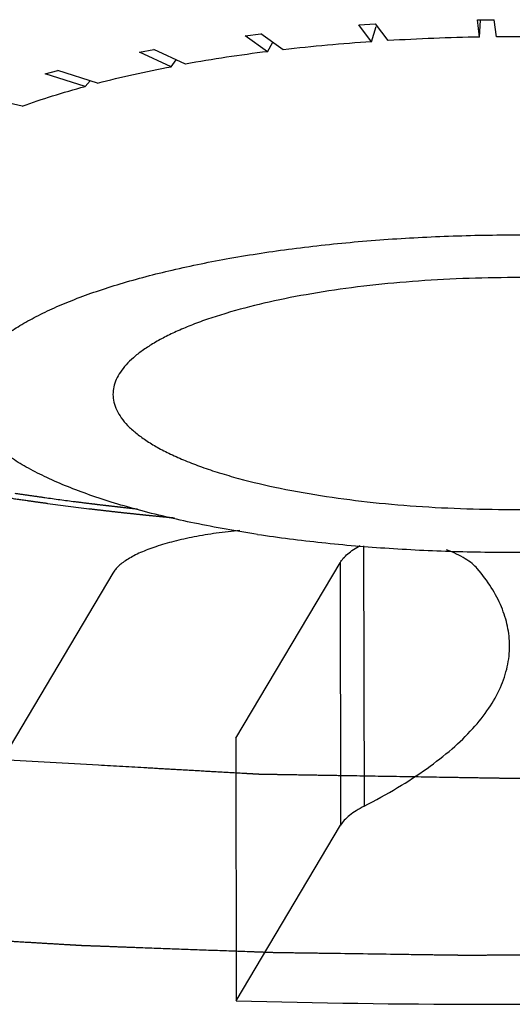
# Model space of a CAD drawing. Units: inches. Extents: x 3.7 to 24.5, y 4.4 to 13.3.
# Drawn here: x 13.4 to 13.5, y 4.4 to 4.6 of the extents above; entities that cross this region are included whole.
import ezdxf

# ---------------------------------------------------------------- set-up
doc = ezdxf.new("R2010")
doc.units = ezdxf.units.IN
doc.header["$LTSCALE"] = 1.21
doc.header["$MEASUREMENT"] = 0
doc.linetypes.add('PHANTOM', pattern=[0.8, 0.45, -0.05, 0.1, -0.05, 0.1, -0.05])
doc.layers.add('12_COMPONENTS', color=7, linetype='CONTINUOUS')

msp = doc.modelspace()

# ---------------------------------------------------------------- linework, layer by layer
at = {"layer": '12_COMPONENTS', "linetype": 'Continuous'}
for p, q in [((13.49621, 4.64696), (13.5011, 4.64727)), ((13.49992, 4.642), (13.49621, 4.64696)), ((13.49992, 4.642), (13.50132, 4.6465)), ((13.5048, 4.64231), (13.5011, 4.64727)), ((13.53117, 4.64844), (13.53617, 4.6485)), ((13.53185, 4.64336), (13.53117, 4.64844)), ((13.53185, 4.64336), (13.53213, 4.64838)), ((13.53685, 4.64343), (13.53617, 4.6485)), ((13.46262, 4.64374), (13.46725, 4.6443)), ((13.46924, 4.63905), (13.46262, 4.64374)), ((13.47387, 4.63961), (13.46725, 4.6443)), ((13.46924, 4.63905), (13.47075, 4.64182)), ((13.43143, 4.63889), (13.43566, 4.63967)), ((13.44077, 4.63461), (13.43143, 4.63889)), ((13.445, 4.63539), (13.43566, 4.63967)), ((13.44077, 4.63461), (13.44228, 4.63663)), ((13.40358, 4.63254), (13.40729, 4.63352)), ((13.41535, 4.6288), (13.40358, 4.63254)), ((13.41906, 4.62978), (13.40729, 4.63352)), ((13.41535, 4.6288), (13.41686, 4.63048)), ((13.39683, 4.62296), (13.38299, 4.62605)), ((13.49756, 4.49313), (13.49773, 4.41626)), ((13.45984, 4.43632), (13.49062, 4.48814)), ((13.49062, 4.48814), (13.49079, 4.41062)), ((13.42354, 4.48509), (13.35161, 4.36402)), ((13.45984, 4.43632), (13.46001, 4.35881)), ((13.46001, 4.35881), (13.49079, 4.41062))]:
    msp.add_line(p, q, dxfattribs=at)
for centre, radius, start, end in [((13.54229, 4.02284), 0.62061, 90.96383, 93.46298), ((13.54272, 4.00764), 0.63581, 88.07519, 90.52948), ((13.53773, 4.08703), 0.55625, 93.8979, 96.5919), ((13.52514, 4.18706), 0.45544, 97.0491, 100.1343), ((13.53615, 7.11025), 2.75249, 268.41489, 271.4032)]:
    msp.add_arc(centre, radius, start, end, dxfattribs=at)
for points, knots in [([(13.41906, 4.62978), (13.42256, 4.63068), (13.42977, 4.63241), (13.43704, 4.6339), (13.44077, 4.63461)], [0, 0, 0, 0, 0.487781, 1, 1, 1, 1]), ([(13.39683, 4.62296), (13.39977, 4.62404), (13.40591, 4.62611), (13.41213, 4.62792), (13.41535, 4.6288)], [0, 0, 0, 0, 0.483403, 1, 1, 1, 1]), ([(13.3801, 4.53777), (13.3801, 4.53878), (13.38033, 4.54085), (13.38136, 4.5439), (13.38306, 4.5469), (13.38541, 4.54985), (13.38839, 4.55274), (13.392, 4.55556), (13.39622, 4.55831), (13.40104, 4.56097), (13.40643, 4.56355), (13.41238, 4.56601), (13.41886, 4.56837), (13.42843, 4.57142), (13.44154, 4.57485), (13.4585, 4.57827), (13.47683, 4.58104), (13.49623, 4.58312), (13.51637, 4.58446), (13.53692, 4.58506), (13.55755, 4.58489), (13.57792, 4.58396), (13.59769, 4.58228), (13.6106, 4.58065), (13.61689, 4.5797)], [0, 0, 0, 0, 0.012016, 0.024552, 0.038065, 0.052901, 0.069306, 0.087443, 0.107411, 0.129246, 0.152955, 0.178521, 0.205899, 0.235019, 0.298155, 0.367161, 0.441091, 0.518887, 0.599405, 0.681433, 0.763721, 0.845066, 0.924267, 1, 1, 1, 1]), ([(13.59661, 4.5685), (13.59202, 4.56919), (13.58258, 4.57039), (13.56814, 4.57161), (13.55325, 4.57229), (13.53818, 4.57241), (13.52316, 4.57198), (13.50845, 4.57099), (13.49428, 4.56948), (13.48088, 4.56745), (13.46849, 4.56495), (13.45891, 4.56245), (13.45192, 4.56022), (13.44718, 4.5585), (13.44284, 4.5567), (13.4389, 4.55482), (13.43538, 4.55287), (13.4323, 4.55086), (13.42966, 4.5488), (13.42748, 4.54669), (13.42576, 4.54453), (13.42452, 4.54234), (13.42377, 4.54011), (13.4236, 4.5386), (13.4236, 4.53786)], [0, 0, 0, 0, 0.075733, 0.154934, 0.236279, 0.318567, 0.400595, 0.481113, 0.558909, 0.632839, 0.701845, 0.764981, 0.794101, 0.821479, 0.847045, 0.870754, 0.892589, 0.912557, 0.930694, 0.947099, 0.961935, 0.975448, 0.987984, 1, 1, 1, 1]), ([(13.46631, 4.49653), (13.46008, 4.49747), (13.44815, 4.49956), (13.43376, 4.50292), (13.4232, 4.50597), (13.41604, 4.50835), (13.40946, 4.51086), (13.40348, 4.5135), (13.39813, 4.51625), (13.39343, 4.5191), (13.38941, 4.52204), (13.38607, 4.52506), (13.38344, 4.52815), (13.38153, 4.5313), (13.38037, 4.53452), (13.3801, 4.53671), (13.3801, 4.53777)], [0, 0, 0, 0, 0.187948, 0.360782, 0.440577, 0.515615, 0.585697, 0.650661, 0.710422, 0.764964, 0.814355, 0.858815, 0.898783, 0.934928, 0.968227, 1, 1, 1, 1]), ([(13.4236, 4.53786), (13.4236, 4.53709), (13.4238, 4.53549), (13.42465, 4.53314), (13.42604, 4.53083), (13.42796, 4.52857), (13.4304, 4.52637), (13.43334, 4.52422), (13.43677, 4.52214), (13.44068, 4.52013), (13.44505, 4.5182), (13.44986, 4.51637), (13.45509, 4.51463), (13.4628, 4.5124), (13.47332, 4.50994), (13.48203, 4.50842), (13.48659, 4.50773)], [0, 0, 0, 0, 0.031773, 0.065072, 0.101217, 0.141185, 0.185645, 0.235036, 0.289578, 0.349339, 0.414303, 0.484385, 0.559423, 0.639218, 0.812052, 1, 1, 1, 1]), ([(13.46631, 4.49653), (13.47259, 4.49558), (13.4855, 4.49395), (13.50528, 4.49227), (13.52565, 4.49134), (13.54628, 4.49117), (13.56683, 4.49177), (13.58697, 4.49311), (13.60636, 4.49519), (13.62469, 4.49796), (13.64166, 4.50138), (13.65477, 4.50481), (13.66434, 4.50786), (13.67082, 4.51022), (13.67676, 4.51268), (13.68216, 4.51526), (13.68697, 4.51792), (13.69119, 4.52067), (13.6948, 4.52349), (13.69779, 4.52638), (13.70014, 4.52933), (13.70184, 4.53233), (13.70287, 4.53538), (13.7031, 4.53745), (13.7031, 4.53846)], [0, 0, 0, 0, 0.075733, 0.154934, 0.236279, 0.318567, 0.400595, 0.481113, 0.558909, 0.632839, 0.701845, 0.764981, 0.794101, 0.821479, 0.847045, 0.870754, 0.892589, 0.912557, 0.930694, 0.947099, 0.961935, 0.975448, 0.987984, 1, 1, 1, 1]), ([(13.48659, 4.50773), (13.49118, 4.50704), (13.50061, 4.50584), (13.51506, 4.50462), (13.52994, 4.50394), (13.54502, 4.50382), (13.56003, 4.50425), (13.57475, 4.50524), (13.58892, 4.50675), (13.60231, 4.50878), (13.61471, 4.51127), (13.62429, 4.51378), (13.63128, 4.51601), (13.63601, 4.51773), (13.64036, 4.51953), (13.6443, 4.52141), (13.64782, 4.52336), (13.6509, 4.52537), (13.65354, 4.52743), (13.65572, 4.52954), (13.65744, 4.5317), (13.65868, 4.53389), (13.65943, 4.53612), (13.6596, 4.53763), (13.6596, 4.53837)], [0, 0, 0, 0, 0.075733, 0.154934, 0.236279, 0.318567, 0.400595, 0.481113, 0.558909, 0.632839, 0.701845, 0.764981, 0.794101, 0.821479, 0.847045, 0.870754, 0.892589, 0.912557, 0.930694, 0.947099, 0.961935, 0.975448, 0.987984, 1, 1, 1, 1]), ([(13.46108, 4.49766), (13.45874, 4.49744), (13.45422, 4.49692), (13.44771, 4.49585), (13.44176, 4.49455), (13.43722, 4.49324), (13.43396, 4.49208), (13.43179, 4.49119), (13.42984, 4.49026), (13.42811, 4.48929), (13.4266, 4.48829), (13.42534, 4.48727), (13.42431, 4.48622), (13.42376, 4.48547), (13.42354, 4.48509)], [0, 0, 0, 0, 0.173488, 0.337133, 0.488318, 0.624772, 0.686899, 0.744705, 0.798093, 0.847011, 0.89147, 0.931592, 0.967628, 1, 1, 1, 1]), ([(13.49062, 4.48814), (13.4909, 4.4886), (13.4916, 4.48954), (13.49294, 4.49084), (13.49462, 4.4921), (13.49588, 4.49286), (13.49657, 4.49324)], [0, 0, 0, 0, 0.207068, 0.440781, 0.704488, 1, 1, 1, 1]), ([(13.53115, 4.4864), (13.53068, 4.48694), (13.52955, 4.48801), (13.52749, 4.48944), (13.52497, 4.4908), (13.5231, 4.49161), (13.52209, 4.492)], [0, 0, 0, 0, 0.199453, 0.431768, 0.698592, 1, 1, 1, 1]), ([(13.54069, 4.46363), (13.54069, 4.46459), (13.54058, 4.46652), (13.54012, 4.4694), (13.53937, 4.47228), (13.53793, 4.47617), (13.53534, 4.48104), (13.53265, 4.48462), (13.53115, 4.4864)], [0, 0, 0, 0, 0.114292, 0.229708, 0.347335, 0.468195, 0.722889, 1, 1, 1, 1]), ([(13.49773, 4.41626), (13.50108, 4.41798), (13.50742, 4.42147), (13.51613, 4.42711), (13.52358, 4.4329), (13.52974, 4.43883), (13.53459, 4.44488), (13.53756, 4.45012), (13.5392, 4.45432), (13.54006, 4.45741), (13.54058, 4.46052), (13.54069, 4.46259), (13.54069, 4.46363)], [0, 0, 0, 0, 0.169021, 0.32365, 0.464081, 0.591017, 0.70573, 0.810144, 0.859364, 0.907099, 0.953809, 1, 1, 1, 1]), ([(13.49773, 4.41626), (13.49692, 4.41585), (13.49543, 4.41501), (13.49346, 4.41362), (13.49191, 4.41219), (13.4911, 4.41114), (13.49079, 4.41062)], [0, 0, 0, 0, 0.299823, 0.564999, 0.797153, 1, 1, 1, 1])]:
    msp.add_open_spline(points, degree=3, knots=knots, dxfattribs=at)
at = {"layer": '12_COMPONENTS', "linetype": 'PHANTOM'}
for points, knots in [([(13.3923, 4.50739), (13.39429, 4.5071), (13.39728, 4.50666), (13.40127, 4.50609), (13.40734, 4.50528), (13.4134, 4.50446), (13.41962, 4.50375), (13.42272, 4.50338), (13.42583, 4.50303), (13.42898, 4.5027), (13.43158, 4.50242), (13.43369, 4.50219), (13.43586, 4.50199), (13.43855, 4.50172), (13.44071, 4.50151), (13.44179, 4.5014)], [0, 0, 0, 0, 0.125, 0.1875, 0.25, 0.5, 0.5625, 0.625, 0.6875, 0.75, 0.8125, 0.84375, 0.875, 0.9375, 1, 1, 1, 1]), ([(13.39463, 4.50868), (13.3961, 4.50846), (13.39903, 4.50803), (13.40494, 4.50719), (13.4109, 4.50638), (13.4162, 4.50573), (13.41923, 4.50535), (13.42152, 4.50509), (13.4238, 4.50482), (13.4269, 4.50447), (13.42924, 4.50421), (13.43079, 4.50404)], [0, 0, 0, 0, 0.125, 0.25, 0.5, 0.625, 0.6875, 0.75, 0.8125, 0.875, 1, 1, 1, 1]), ([(13.39083, 4.43005), (13.40033, 4.42952), (13.41458, 4.42871), (13.43121, 4.42777), (13.44071, 4.42723), (13.44783, 4.42682), (13.45496, 4.42642), (13.4603, 4.42612), (13.46386, 4.42591), (13.46535, 4.42583), (13.46653, 4.42576), (13.46774, 4.42573), (13.46986, 4.4257), (13.47288, 4.42565), (13.47772, 4.42557), (13.48376, 4.42547), (13.49343, 4.42531), (13.50552, 4.42511), (13.51762, 4.42491), (13.52729, 4.42475), (13.53333, 4.42465), (13.53817, 4.42457), (13.54119, 4.42453), (13.54331, 4.42449), (13.54452, 4.42448), (13.54573, 4.42451), (13.54724, 4.42454), (13.55086, 4.42463), (13.5563, 4.42475), (13.56355, 4.42492), (13.5708, 4.42509), (13.58046, 4.42531), (13.59013, 4.42554), (13.5998, 4.42576), (13.60584, 4.4259), (13.61067, 4.42601), (13.6143, 4.4261), (13.61732, 4.42617), (13.61943, 4.42621), (13.62064, 4.42624), (13.62155, 4.42625), (13.62243, 4.42632), (13.62362, 4.42639), (13.62569, 4.42653), (13.62866, 4.42671), (13.63221, 4.42694), (13.63695, 4.42724), (13.64288, 4.42762), (13.65236, 4.42822), (13.66184, 4.42882), (13.67132, 4.42942), (13.67843, 4.42987), (13.68436, 4.43025), (13.6891, 4.43055), (13.69206, 4.43074), (13.69444, 4.43089), (13.69591, 4.43099), (13.69711, 4.43105), (13.69826, 4.43116), (13.70024, 4.43138), (13.7031, 4.43168), (13.70766, 4.43217), (13.71336, 4.43277), (13.72248, 4.43374), (13.73388, 4.43495), (13.74528, 4.43616), (13.7544, 4.43713), (13.7601, 4.43774), (13.76466, 4.43822), (13.76751, 4.43853), (13.76951, 4.43873), (13.77064, 4.43886), (13.7717, 4.43904), (13.77306, 4.43924), (13.77521, 4.43957), (13.7779, 4.43998), (13.78221, 4.44065), (13.78759, 4.44147), (13.79406, 4.44246), (13.80267, 4.44379), (13.81775, 4.4461), (13.83068, 4.44808), (13.83929, 4.44941)], [0, 0, 0, 0, 0.0625, 0.09375, 0.109375, 0.125, 0.140625, 0.15625, 0.160156, 0.164062, 0.166016, 0.167969, 0.171875, 0.179688, 0.1875, 0.203125, 0.21875, 0.25, 0.28125, 0.296875, 0.3125, 0.320312, 0.328125, 0.332031, 0.333984, 0.335938, 0.339844, 0.34375, 0.359375, 0.375, 0.390625, 0.40625, 0.4375, 0.453125, 0.46875, 0.476562, 0.484375, 0.492188, 0.496094, 0.498047, 0.5, 0.501953, 0.503906, 0.507812, 0.515625, 0.523438, 0.53125, 0.546875, 0.5625, 0.59375, 0.609375, 0.625, 0.640625, 0.648438, 0.65625, 0.660156, 0.664062, 0.666016, 0.667969, 0.671875, 0.679688, 0.6875, 0.703125, 0.71875, 0.75, 0.78125, 0.796875, 0.8125, 0.820312, 0.828125, 0.832031, 0.833984, 0.835938, 0.839844, 0.84375, 0.851562, 0.859375, 0.875, 0.890625, 0.90625, 0.9375, 1, 1, 1, 1]), ([(13.36012, 4.37836), (13.36684, 4.37797), (13.37693, 4.37737), (13.38869, 4.37667), (13.39542, 4.37628), (13.40046, 4.37598), (13.4055, 4.37568), (13.40928, 4.37546), (13.4118, 4.37531), (13.41286, 4.37525), (13.41369, 4.37519), (13.41457, 4.37516), (13.41614, 4.3751), (13.41836, 4.37502), (13.42193, 4.37489), (13.42639, 4.37472), (13.43353, 4.37446), (13.44244, 4.37413), (13.45315, 4.37374), (13.46117, 4.37345), (13.46652, 4.37325), (13.4692, 4.37315), (13.47188, 4.37306), (13.47548, 4.37303), (13.47996, 4.37296), (13.49075, 4.37281), (13.50332, 4.37262), (13.5159, 4.37245), (13.52219, 4.37235), (13.52578, 4.37231), (13.52847, 4.37225), (13.53117, 4.37229), (13.53477, 4.37232), (13.54107, 4.37237), (13.55366, 4.37247), (13.56625, 4.37257), (13.57705, 4.37266), (13.58154, 4.3727), (13.58515, 4.37271), (13.58873, 4.37281), (13.595, 4.37301), (13.60395, 4.37327), (13.6147, 4.3736), (13.62544, 4.37393), (13.63439, 4.37421), (13.64066, 4.37439), (13.64424, 4.37451), (13.6478, 4.37472), (13.65225, 4.37495), (13.65937, 4.37533), (13.66828, 4.3758), (13.68252, 4.37656), (13.6932, 4.37713), (13.70032, 4.3775)], [0, 0, 0, 0, 0.0625, 0.09375, 0.109375, 0.125, 0.140625, 0.15625, 0.160156, 0.164062, 0.166016, 0.167969, 0.171875, 0.179688, 0.1875, 0.203125, 0.21875, 0.25, 0.28125, 0.3125, 0.320312, 0.328125, 0.335938, 0.34375, 0.359375, 0.375, 0.4375, 0.46875, 0.484375, 0.492188, 0.5, 0.507812, 0.515625, 0.53125, 0.5625, 0.625, 0.640625, 0.65625, 0.664062, 0.671875, 0.6875, 0.71875, 0.75, 0.78125, 0.8125, 0.828125, 0.835938, 0.84375, 0.859375, 0.875, 0.90625, 0.9375, 1, 1, 1, 1])]:
    msp.add_open_spline(points, degree=3, knots=knots, dxfattribs=at)

doc.saveas('drawing.dxf')
